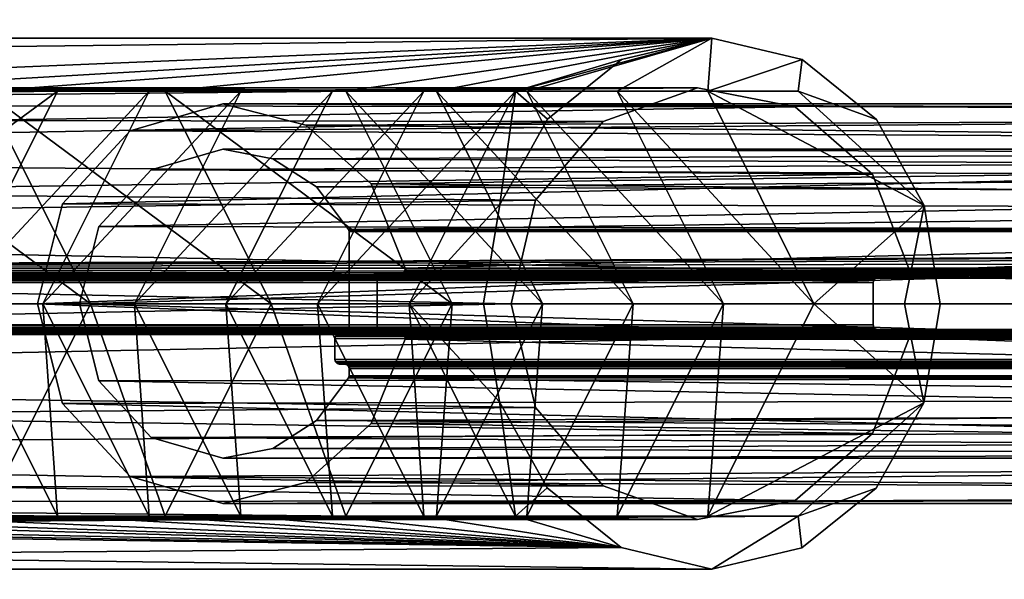
# Model space of a CAD drawing. Extents: x 140 to 260, y 400 to 537.
# Drawn here: x 152 to 153, y 449 to 450 of the extents above; entities that cross this region are included whole.
import ezdxf

# ---------------------------------------------------------------- set-up
doc = ezdxf.new("R2010")
doc.units = 0
for name, color, linetype in [('A-FURN', 7, 'Continuous'), ('A-FURN-ATTRIBUTE-T', 7, 'Continuous'), ('TK3FM_STOR', 5, 'Continuous'), ('TK3LIGHT', 250, 'Continuous'), ('TK3WSURF', 41, 'Continuous')]:
    doc.layers.add(name, color=color, linetype=linetype)
doc.styles.get("Standard").update_dxf_attribs({"font": 'ARIAL.TTF'})

# ---------------------------------------------------------------- blocks, each defined once
blk = doc.blocks.new('3_UNWR3684')
at = {"layer": 'TK3WSURF'}
for points, invisible_edges in [([(0, -36, 29), (84, -36, 29), (0, -1, 29)], 2), ([(84, -36, 29), (84, -1, 29), (0, -1, 29)], 12), ([(0, -1, 28), (84, -1, 28), (0, -36, 28)], 2), ([(84, -1, 28), (84, -36, 28), (0, -36, 28)], 12)]:
    blk.add_3dface(points, dxfattribs=dict(at, invisible_edges=invisible_edges))
at = {"layer": 'A-FURN-ATTRIBUTE-T'}
blk.add_attdef('CAPTG', (0, 1), '', height=2.5, dxfattribs=at)
at = {"layer": 'A-FURN-ATTRIBUTE-T', "flags": 1}
for tag in ['CAPPN', 'CAPMG', 'CAPMC', 'CAPQT', 'CAPDH', 'CAPGC']:
    blk.add_attdef(tag, (0, 0), '', height=0.001, dxfattribs=at)
blk = doc.blocks.new('3_YLCB2')
at = {"layer": 'TK3LIGHT'}
for points, invisible_edges in [([(3.6556, -0.0314, 29), (-3.8444, -0.0314, 29), (3.2843, 1.5956, 29)], 3), ([(-3.473, 1.5956, 29), (3.2843, 1.5956, 29), (-3.8444, -0.0314, 29)], 3), ([(2.7834, 1.4789, 29.5), (-3.2499, 0.7463, 29.5), (3.1556, -0.0314, 29.5)], 3), ([(-3.2499, 0.7463, 29.5), (-3.2499, -0.8092, 29.5), (3.1556, -0.0314, 29.5)], 14), ([(1.0628, 0.276, 39.3193), (1.1616, 0.2392, 39.2794), (1.1803, 0.3041, 39.2718)], 3), ([(1.2888, 0.2145, 39.228), (1.1803, 0.3041, 39.2718), (1.1616, 0.2392, 39.2794)], 3), ([(1.2977, 0.276, 39.2244), (1.1803, 0.3041, 39.2718), (1.2888, 0.2145, 39.228)], 14), ([(1.0628, 0.276, 39.3193), (0.9663, 0.1984, 39.3583), (1.039, 0.1952, 39.3289)], 14), ([(1.1616, 0.2392, 39.2794), (1.0628, 0.276, 39.3193), (1.039, 0.1952, 39.3289)], 3), ([(1.3946, 0.1981, 39.1852), (1.2977, 0.276, 39.2244), (1.2888, 0.2145, 39.228)], 14), ([(0.5436, 0.2183, 37.696), (0.4503, 0.1323, 37.7337), (0.423, 0.1834, 37.7448)], 3), ([(0.5436, 0.1592, 37.696), (0.4503, 0.1323, 37.7337), (0.5436, 0.2183, 37.696)], 14), ([(0.6516, 0.1908, 37.6524), (0.6087, 0.1466, 37.6697), (0.5436, 0.2183, 37.696)], 3), ([(0.6087, 0.1466, 37.6697), (0.5436, 0.1592, 37.696), (0.5436, 0.2183, 37.696)], 14), ([(1.3895, 0.127, 39.1873), (1.3946, 0.1981, 39.1852), (1.2888, 0.2145, 39.228)], 3), ([(0.9043, 0.0871, 39.3834), (0.9509, 0.0931, 39.3645), (0.9663, 0.1984, 39.3583)], 3), ([(1.039, 0.1952, 39.3289), (0.9663, 0.1984, 39.3583), (0.9509, 0.0931, 39.3645)], 3), ([(1.3946, 0.1981, 39.1852), (1.3895, 0.127, 39.1873), (1.4567, 0.086, 39.1602)], 3), ([(0.423, 0.1834, 37.7448), (0.3821, 0.0586, 37.7613), (0.3347, 0.0882, 37.7804)], 3), ([(0.4503, 0.1323, 37.7337), (0.3821, 0.0586, 37.7613), (0.423, 0.1834, 37.7448)], 14), ([(0.6087, 0.1466, 37.6697), (0.6516, 0.1908, 37.6524), (0.6656, 0.1102, 37.6467)], 3), ([(0.7367, 0.1141, 37.618), (0.6656, 0.1102, 37.6467), (0.6516, 0.1908, 37.6524)], 3), ([(1.439, -0.0017, 39.1673), (1.4567, 0.086, 39.1602), (1.3895, 0.127, 39.1873)], 3), ([(0.7367, 0.1141, 37.618), (0.7072, 0.0547, 37.6299), (0.6656, 0.1102, 37.6467)], 13), ([(0.7367, 0.1141, 37.618), (0.7076, 0.0538, 37.6298), (0.7072, 0.0547, 37.6299)], 13), ([(0.7367, 0.1141, 37.618), (0.7078, 0.0528, 37.6297), (0.7076, 0.0538, 37.6298)], 13), ([(0.7367, 0.1141, 37.618), (0.7079, 0.0519, 37.6297), (0.7078, 0.0528, 37.6297)], 13), ([(0.7367, 0.1141, 37.618), (0.7499, -0.0026, 37.6127), (0.7079, 0.0519, 37.6297)], 15), ([(0.781, 0.0044, 37.6001), (0.7499, -0.0026, 37.6127), (0.7367, 0.1141, 37.618)], 3), ([(0.9509, 0.0931, 39.3645), (0.9043, 0.0871, 39.3834), (0.9189, -0.042, 39.3774)], 3), ([(0.3023, -0.042, 37.7935), (0.3347, 0.0882, 37.7804), (0.3571, -0.042, 37.7714)], 14), ([(0.3571, -0.042, 37.7714), (0.3347, 0.0882, 37.7804), (0.3821, 0.0586, 37.7613)], 3), ([(0.9043, 0.0871, 39.3834), (0.8828, -0.0413, 39.392), (0.9189, -0.042, 39.3774)], 14), ([(1.4778, -0.0426, 39.1516), (1.4567, 0.086, 39.1602), (1.439, -0.0017, 39.1673)], 14), ([(0.7079, 0.0519, 37.6297), (0.7079, -0.0754, 37.6297), (3.9399, 0.0519, 45.6293)], 2), ([(0.7079, -0.0754, 37.6297), (3.9399, -0.0754, 45.6293), (3.9399, 0.0519, 45.6293)], 12), ([(0.7499, -0.0026, 37.6127), (0.7471, -0.0034, 37.6138), (0.7079, 0.0519, 37.6297)], 14), ([(0.7471, -0.0034, 37.6138), (0.7451, -0.0055, 37.6146), (0.7079, 0.0519, 37.6297)], 14), ([(0.7079, -0.0754, 37.6297), (0.7079, 0.0519, 37.6297), (0.7444, -0.0085, 37.6149)], 14), ([(0.7444, -0.0085, 37.6149), (0.7079, 0.0519, 37.6297), (0.7451, -0.0055, 37.6146)], 3), ([(0.7757, -0.0026, 37.6023), (0.7499, -0.0026, 37.6127), (0.781, 0.0044, 37.6001)], 14), ([(0.778, -0.002, 37.6013), (0.7757, -0.0026, 37.6023), (0.781, 0.0044, 37.6001)], 14), ([(0.7799, -0.0005, 37.6006), (0.778, -0.002, 37.6013), (0.781, 0.0044, 37.6001)], 14), ([(0.7809, 0.0018, 37.6001), (0.7799, -0.0005, 37.6006), (0.781, 0.0044, 37.6001)], 2), ([(-2.2712, -0.0085, 30), (-2.3148, -0.0085, 30), (1.396, -0.0085, 39.1847)], 12), ([(1.4336, -0.0085, 39.1695), (-2.2712, -0.0085, 30), (1.396, -0.0085, 39.1847)], 2), ([(0.7444, -0.0754, 37.6149), (0.7079, -0.0754, 37.6297), (0.7444, -0.0085, 37.6149)], 3), ([(0.7444, -0.0085, 37.6149), (3.9824, -0.0085, 45.6293), (0.7444, -0.0754, 37.6149)], 2), ([(3.9824, -0.0085, 45.6293), (3.9824, -0.0754, 45.6293), (0.7444, -0.0754, 37.6149)], 12), ([(3.9888, -0.0026, 45.6293), (0.7499, -0.0026, 37.6127), (0.7757, -0.0026, 37.6023)], 12), ([(4.0188, -0.0026, 45.6293), (3.9888, -0.0026, 45.6293), (0.7757, -0.0026, 37.6023)], 2), ([(1.3905, -0.0695, 39.1869), (1.396, -0.0085, 39.1847), (1.3905, -0.0144, 39.1869)], 3), ([(1.3905, -0.0695, 39.1869), (1.396, -0.0754, 39.1847), (1.396, -0.0085, 39.1847)], 15), ([(1.396, -0.0085, 39.1847), (1.3933, -0.0093, 39.1858), (1.3905, -0.0144, 39.1869)], 14), ([(1.3933, -0.0093, 39.1858), (1.3913, -0.0114, 39.1866), (1.3905, -0.0144, 39.1869)], 12), ([(1.4336, -0.0085, 39.1695), (1.396, -0.0085, 39.1847), (1.4336, -0.0754, 39.1695)], 14), ([(1.4336, -0.0754, 39.1695), (1.396, -0.0085, 39.1847), (1.396, -0.0754, 39.1847)], 3), ([(1.4336, -0.0085, 39.1695), (1.4358, -0.076, 39.1686), (1.4358, -0.008, 39.1686)], 3), ([(1.4358, -0.076, 39.1686), (1.4336, -0.0085, 39.1695), (1.4336, -0.0754, 39.1695)], 3), ([(1.4377, -0.0065, 39.1678), (1.4358, -0.008, 39.1686), (1.4377, -0.0775, 39.1678)], 14), ([(1.4377, -0.0775, 39.1678), (1.4358, -0.008, 39.1686), (1.4358, -0.076, 39.1686)], 3), ([(1.4388, -0.0043, 39.1674), (1.4377, -0.0065, 39.1678), (1.4778, -0.0426, 39.1516)], 14), ([(1.4778, -0.0426, 39.1516), (1.4377, -0.0065, 39.1678), (1.4377, -0.0775, 39.1678)], 15), ([(1.4388, -0.0043, 39.1674), (1.4778, -0.0426, 39.1516), (1.439, -0.0017, 39.1673)], 3), ([(-2.3212, -0.0695, 30), (1.3905, -0.0695, 39.1869), (-2.3212, -0.0144, 30)], 2), ([(1.3905, -0.0695, 39.1869), (1.3905, -0.0144, 39.1869), (-2.3212, -0.0144, 30)], 12), ([(-3.473, -1.6585, 29), (-3.8444, -0.0314, 29), (3.6556, -0.0314, 29)], 14), ([(3.2843, -1.6585, 29), (-3.473, -1.6585, 29), (3.6556, -0.0314, 29)], 3), ([(3.1556, -0.0314, 29.5), (-3.2499, -0.8092, 29.5), (2.7834, -1.5418, 29.5)], 3), ([(0.3023, -0.042, 37.7935), (0.3571, -0.042, 37.7714), (0.3347, -0.1721, 37.7804)], 3), ([(0.3571, -0.042, 37.7714), (0.3821, -0.1426, 37.7613), (0.3347, -0.1721, 37.7804)], 14), ([(0.8828, -0.0413, 39.392), (0.9038, -0.1698, 39.3835), (0.9189, -0.042, 39.3774)], 14), ([(0.9189, -0.042, 39.3774), (0.9038, -0.1698, 39.3835), (0.9509, -0.177, 39.3645)], 3), ([(1.4388, -0.0797, 39.1674), (1.4778, -0.0426, 39.1516), (1.4377, -0.0775, 39.1678)], 3), ([(1.4388, -0.0797, 39.1674), (1.439, -0.0822, 39.1673), (1.4778, -0.0426, 39.1516)], 14), ([(1.4778, -0.0426, 39.1516), (1.439, -0.0822, 39.1673), (1.4563, -0.171, 39.1603)], 3), ([(-2.3148, -0.0754, 30), (-2.2712, -0.0754, 30), (1.396, -0.0754, 39.1847)], 2), ([(-2.2712, -0.0754, 30), (1.4336, -0.0754, 39.1695), (1.396, -0.0754, 39.1847)], 12), ([(0.7079, -0.0754, 37.6297), (0.7444, -0.0754, 37.6149), (0.7071, -0.0784, 37.6299)], 3), ([(0.7444, -0.0754, 37.6149), (0.7451, -0.0784, 37.6146), (0.7071, -0.0784, 37.6299)], 14), ([(1.3913, -0.0725, 39.1866), (1.3933, -0.0746, 39.1858), (1.3905, -0.0695, 39.1869)], 2), ([(1.3933, -0.0746, 39.1858), (1.396, -0.0754, 39.1847), (1.3905, -0.0695, 39.1869)], 14), ([(0.6924, -0.0821, 37.6359), (0.6951, -0.0813, 37.6348), (0.6896, -0.0872, 37.637)], 14), ([(0.6896, -0.0872, 37.637), (0.6951, -0.0813, 37.6348), (0.7024, -0.1207, 37.6319)], 15), ([(0.6904, -0.0843, 37.6367), (0.6924, -0.0821, 37.6359), (0.6896, -0.0872, 37.637)], 2), ([(0.6896, -0.0872, 37.637), (0.6951, -0.1207, 37.6348), (0.6896, -0.1148, 37.637)], 3), ([(0.6896, -0.0872, 37.637), (0.7024, -0.1207, 37.6319), (0.6951, -0.1207, 37.6348)], 13), ([(3.9187, -0.1148, 45.6293), (3.9187, -0.0872, 45.6293), (0.6896, -0.1148, 37.637)], 2), ([(3.9187, -0.0872, 45.6293), (0.6896, -0.0872, 37.637), (0.6896, -0.1148, 37.637)], 12), ([(0.7024, -0.0813, 37.6319), (0.7024, -0.1207, 37.6319), (0.6951, -0.0813, 37.6348)], 3), ([(0.7024, -0.0813, 37.6319), (0.6951, -0.0813, 37.6348), (3.9251, -0.0813, 45.6293)], 12), ([(0.7051, -0.0805, 37.6308), (0.7051, -0.1215, 37.6308), (0.7024, -0.0813, 37.6319)], 3), ([(0.7051, -0.1215, 37.6308), (0.7024, -0.1207, 37.6319), (0.7024, -0.0813, 37.6319)], 14), ([(3.9336, -0.0813, 45.6293), (0.7024, -0.0813, 37.6319), (3.9251, -0.0813, 45.6293)], 2), ([(0.7071, -0.0784, 37.6299), (0.7071, -0.1237, 37.6299), (0.7051, -0.0805, 37.6308)], 3), ([(0.7051, -0.1215, 37.6308), (0.7051, -0.0805, 37.6308), (0.7071, -0.1237, 37.6299)], 3), ([(0.7471, -0.0805, 37.6138), (0.7071, -0.1237, 37.6299), (0.7451, -0.0784, 37.6146)], 3), ([(0.7071, -0.0784, 37.6299), (0.7451, -0.0784, 37.6146), (0.7071, -0.1237, 37.6299)], 15), ([(0.7079, -0.1266, 37.6297), (0.7071, -0.1237, 37.6299), (0.7471, -0.0805, 37.6138)], 14), ([(0.7499, -0.0813, 37.6127), (0.7079, -0.1358, 37.6297), (0.7471, -0.0805, 37.6138)], 3), ([(0.7079, -0.1358, 37.6297), (0.7079, -0.1266, 37.6297), (0.7471, -0.0805, 37.6138)], 14), ([(0.7079, -0.1358, 37.6297), (0.7499, -0.0813, 37.6127), (0.7367, -0.198, 37.618)], 15), ([(0.781, -0.0883, 37.6001), (0.7367, -0.198, 37.618), (0.7499, -0.0813, 37.6127)], 14), ([(0.7757, -0.0813, 37.6023), (0.781, -0.0883, 37.6001), (0.7499, -0.0813, 37.6127)], 3), ([(0.7499, -0.0813, 37.6127), (3.9888, -0.0813, 45.6293), (0.7757, -0.0813, 37.6023)], 2), ([(0.7757, -0.0813, 37.6023), (0.778, -0.0819, 37.6013), (0.781, -0.0883, 37.6001)], 14), ([(3.9888, -0.0813, 45.6293), (4.0188, -0.0813, 45.6293), (0.7757, -0.0813, 37.6023)], 12), ([(0.778, -0.0819, 37.6013), (0.7799, -0.0835, 37.6006), (0.781, -0.0883, 37.6001)], 14), ([(0.7799, -0.0835, 37.6006), (0.7809, -0.0857, 37.6001), (0.781, -0.0883, 37.6001)], 12), ([(1.3895, -0.211, 39.1873), (1.4563, -0.171, 39.1603), (1.439, -0.0822, 39.1673)], 3), ([(0.6951, -0.1207, 37.6348), (0.6924, -0.1199, 37.6359), (0.6896, -0.1148, 37.637)], 14), ([(0.6924, -0.1199, 37.6359), (0.6904, -0.1177, 37.6367), (0.6896, -0.1148, 37.637)], 12), ([(3.9251, -0.1207, 45.6293), (0.6951, -0.1207, 37.6348), (0.7024, -0.1207, 37.6319)], 12), ([(3.9336, -0.1207, 45.6293), (3.9251, -0.1207, 45.6293), (0.7024, -0.1207, 37.6319)], 2), ([(3.9399, -0.1358, 45.6293), (3.9399, -0.1266, 45.6293), (0.7079, -0.1358, 37.6297)], 2), ([(3.9399, -0.1266, 45.6293), (0.7079, -0.1266, 37.6297), (0.7079, -0.1358, 37.6297)], 12), ([(0.6656, -0.1941, 37.6467), (0.7072, -0.1386, 37.6299), (0.7367, -0.198, 37.618)], 14), ([(0.7072, -0.1386, 37.6299), (0.7076, -0.1377, 37.6298), (0.7367, -0.198, 37.618)], 14), ([(0.7076, -0.1377, 37.6298), (0.7078, -0.1368, 37.6297), (0.7367, -0.198, 37.618)], 14), ([(0.7078, -0.1368, 37.6297), (0.7079, -0.1358, 37.6297), (0.7367, -0.198, 37.618)], 14), ([(0.3347, -0.1721, 37.7804), (0.3821, -0.1426, 37.7613), (0.423, -0.2673, 37.7448)], 3), ([(0.4503, -0.2162, 37.7337), (0.423, -0.2673, 37.7448), (0.3821, -0.1426, 37.7613)], 3), ([(0.9657, -0.2817, 39.3585), (0.9509, -0.177, 39.3645), (0.9038, -0.1698, 39.3835)], 3), ([(0.9509, -0.177, 39.3645), (0.9657, -0.2817, 39.3585), (1.039, -0.2791, 39.3289)], 3), ([(1.3942, -0.2824, 39.1854), (1.4563, -0.171, 39.1603), (1.3895, -0.211, 39.1873)], 14), ([(0.6656, -0.1941, 37.6467), (0.6516, -0.2747, 37.6524), (0.6087, -0.2305, 37.6697)], 3), ([(0.6516, -0.2747, 37.6524), (0.6656, -0.1941, 37.6467), (0.7367, -0.198, 37.618)], 3), ([(0.423, -0.2673, 37.7448), (0.4503, -0.2162, 37.7337), (0.5436, -0.3022, 37.696)], 3), ([(0.4503, -0.2162, 37.7337), (0.5436, -0.2431, 37.696), (0.5436, -0.3022, 37.696)], 14), ([(1.2888, -0.2984, 39.228), (1.3942, -0.2824, 39.1854), (1.3895, -0.211, 39.1873)], 3), ([(0.5436, -0.2431, 37.696), (0.6087, -0.2305, 37.6697), (0.5436, -0.3022, 37.696)], 14), ([(0.5436, -0.3022, 37.696), (0.6087, -0.2305, 37.6697), (0.6516, -0.2747, 37.6524)], 3), ([(0.9657, -0.2817, 39.3585), (1.0624, -0.3597, 39.3195), (1.039, -0.2791, 39.3289)], 14), ([(1.039, -0.2791, 39.3289), (1.0624, -0.3597, 39.3195), (1.1616, -0.3231, 39.2794)], 3), ([(1.2976, -0.36, 39.2244), (1.3942, -0.2824, 39.1854), (1.2888, -0.2984, 39.228)], 14), ([(1.1616, -0.3231, 39.2794), (1.1803, -0.388, 39.2718), (1.2888, -0.2984, 39.228)], 3), ([(1.1803, -0.388, 39.2718), (1.2976, -0.36, 39.2244), (1.2888, -0.2984, 39.228)], 14), ([(1.1803, -0.388, 39.2718), (1.1616, -0.3231, 39.2794), (1.0624, -0.3597, 39.3195)], 3)]:
    blk.add_3dface(points, dxfattribs=dict(at, invisible_edges=invisible_edges))
for points in [[(-1.0919, 0.0043, 47.2101), (5.1581, 0.036, 47.2099), (-0.9831, 0.8384, 47.0919)], [(5.1581, 0.036, 47.2099), (10.6957, 0.036, 47.2099), (-0.9831, 0.8384, 47.0919)], [(10.6957, 0.036, 47.2099), (18.4842, 0.8384, 47.0919), (-0.9831, 0.8384, 47.0919)], [(-2.5658, 0.3041, 30), (-2.7388, 0.2577, 30), (1.1803, 0.3041, 39.2718)], [(1.1803, 0.3041, 39.2718), (-2.7388, 0.2577, 30), (0.9248, 0.2349, 39.1533)], [(1.1803, 0.3041, 39.2718), (-0.4739, 0.2349, 34.6637), (-2.5658, 0.3041, 30)], [(1.1803, 0.3041, 39.2718), (-0.0028, 0.2349, 35.8297), (-0.4739, 0.2349, 34.6637)], [(1.1803, 0.3041, 39.2718), (0.2327, 0.2349, 36.4126), (-0.0028, 0.2349, 35.8297)], [(1.1803, 0.3041, 39.2718), (0.4683, 0.2349, 36.9956), (0.2327, 0.2349, 36.4126)], [(1.1803, 0.3041, 39.2718), (0.7038, 0.2349, 37.5786), (0.4683, 0.2349, 36.9956)], [(1.1803, 0.3041, 39.2718), (0.8216, 0.2349, 37.8701), (0.7038, 0.2349, 37.5786)], [(1.1803, 0.3041, 39.2718), (0.9393, 0.2349, 38.1615), (0.8216, 0.2349, 37.8701)], [(1.0628, 0.276, 39.3193), (1.1803, 0.3041, 39.2718), (0.9248, 0.2349, 39.1533)], [(0.9393, 0.2349, 38.1615), (1.1803, 0.3041, 39.2718), (1.0571, 0.2349, 38.453)], [(1.1749, 0.2349, 38.7445), (1.0571, 0.2349, 38.453), (1.1803, 0.3041, 39.2718)], [(1.2977, 0.276, 39.2244), (1.1749, 0.2349, 38.7445), (1.1803, 0.3041, 39.2718)], [(0.9663, 0.1984, 39.3583), (1.0628, 0.276, 39.3193), (0.9248, 0.2349, 39.1533)], [(1.1749, 0.2349, 38.7445), (1.2977, 0.276, 39.2244), (1.2926, 0.2349, 39.036)], [(1.2977, 0.276, 39.2244), (1.3946, 0.1981, 39.1852), (1.2926, 0.2349, 39.036)], [(0.6862, 0.2349, 38.5628), (-2.7388, 0.2577, 30), (0.5669, 0.2349, 38.2675)], [(0.6862, 0.2349, 38.5628), (0.8055, 0.2349, 38.858), (-2.7388, 0.2577, 30)], [(-2.7388, 0.2577, 30), (0.4476, 0.2349, 37.9722), (0.5669, 0.2349, 38.2675)], [(0.0897, 0.2349, 37.0864), (0.3283, 0.2349, 37.677), (-2.7388, 0.2577, 30)], [(-2.7388, 0.2577, 30), (0.8055, 0.2349, 38.858), (0.9248, 0.2349, 39.1533)], [(-2.7388, 0.2577, 30), (0.3283, 0.2349, 37.677), (0.4476, 0.2349, 37.9722)], [(1.039, 0.1952, 39.3289), (-2.7192, 0.2014, 30), (1.1616, 0.2392, 39.2794)], [(-2.7192, 0.2014, 30), (-2.5875, 0.2392, 30), (1.1616, 0.2392, 39.2794)], [(-2.4514, 0.2192, 30), (1.1616, 0.2392, 39.2794), (-2.5875, 0.2392, 30)], [(1.2888, 0.2145, 39.228), (1.1616, 0.2392, 39.2794), (-2.4514, 0.2192, 30)], [(0.0897, 0.2349, 37.0864), (-0.0487, -0.042, 37.0864), (0.3283, 0.2349, 37.677)], [(0.1898, -0.042, 37.677), (0.3283, 0.2349, 37.677), (-0.0487, -0.042, 37.0864)], [(0.2327, 0.2349, 36.4126), (0.3712, -0.042, 36.4126), (-0.0028, 0.2349, 35.8297)], [(0.3712, -0.042, 36.4126), (0.1356, -0.042, 35.8297), (-0.0028, 0.2349, 35.8297)], [(0.3091, -0.042, 37.9722), (0.4476, 0.2349, 37.9722), (0.1898, -0.042, 37.677)], [(0.1898, -0.042, 37.677), (0.4476, 0.2349, 37.9722), (0.3283, 0.2349, 37.677)], [(0.4683, 0.2349, 36.9956), (0.6067, -0.042, 36.9956), (0.2327, 0.2349, 36.4126)], [(0.2327, 0.2349, 36.4126), (0.6067, -0.042, 36.9956), (0.3712, -0.042, 36.4126)], [(0.4284, -0.042, 38.2675), (0.5669, 0.2349, 38.2675), (0.3091, -0.042, 37.9722)], [(0.5669, 0.2349, 38.2675), (0.4476, 0.2349, 37.9722), (0.3091, -0.042, 37.9722)], [(0.6862, 0.2349, 38.5628), (0.5669, 0.2349, 38.2675), (0.4284, -0.042, 38.2675)], [(0.6862, 0.2349, 38.5628), (0.4284, -0.042, 38.2675), (0.5477, -0.042, 38.5628)], [(0.7038, 0.2349, 37.5786), (0.8422, -0.042, 37.5786), (0.4683, 0.2349, 36.9956)], [(0.4683, 0.2349, 36.9956), (0.8422, -0.042, 37.5786), (0.6067, -0.042, 36.9956)], [(0.6862, 0.2349, 38.5628), (0.5477, -0.042, 38.5628), (0.8055, 0.2349, 38.858)], [(0.5477, -0.042, 38.5628), (0.667, -0.042, 38.858), (0.8055, 0.2349, 38.858)], [(0.7863, -0.042, 39.1533), (0.9248, 0.2349, 39.1533), (0.667, -0.042, 38.858)], [(0.9248, 0.2349, 39.1533), (0.8055, 0.2349, 38.858), (0.667, -0.042, 38.858)], [(0.7038, 0.2349, 37.5786), (0.8216, 0.2349, 37.8701), (0.96, -0.042, 37.8701)], [(0.7038, 0.2349, 37.5786), (0.96, -0.042, 37.8701), (0.8422, -0.042, 37.5786)], [(0.7863, -0.042, 39.1533), (0.9043, 0.0871, 39.3834), (0.9248, 0.2349, 39.1533)], [(0.9393, 0.2349, 38.1615), (1.0778, -0.042, 38.1615), (0.8216, 0.2349, 37.8701)], [(1.0778, -0.042, 38.1615), (0.96, -0.042, 37.8701), (0.8216, 0.2349, 37.8701)], [(0.9663, 0.1984, 39.3583), (0.9248, 0.2349, 39.1533), (0.9043, 0.0871, 39.3834)], [(0.9393, 0.2349, 38.1615), (1.0571, 0.2349, 38.453), (1.1955, -0.042, 38.453)], [(0.9393, 0.2349, 38.1615), (1.1955, -0.042, 38.453), (1.0778, -0.042, 38.1615)], [(1.1749, 0.2349, 38.7445), (1.3133, -0.042, 38.7445), (1.0571, 0.2349, 38.453)], [(1.3133, -0.042, 38.7445), (1.1955, -0.042, 38.453), (1.0571, 0.2349, 38.453)], [(1.1749, 0.2349, 38.7445), (1.2926, 0.2349, 39.036), (1.4567, 0.086, 39.1602)], [(1.1749, 0.2349, 38.7445), (1.4567, 0.086, 39.1602), (1.3133, -0.042, 38.7445)], [(1.3946, 0.1981, 39.1852), (1.4567, 0.086, 39.1602), (1.2926, 0.2349, 39.036)], [(-2.3478, 0.1545, 30), (1.2888, 0.2145, 39.228), (-2.4514, 0.2192, 30)], [(0.5436, 0.2183, 37.696), (0.423, 0.1834, 37.7448), (3.6703, 0.2079, 45.6293)], [(3.7488, 0.2183, 45.6293), (3.8417, 0.2036, 45.6293), (0.5436, 0.2183, 37.696)], [(0.5436, 0.2183, 37.696), (3.8417, 0.2036, 45.6293), (0.6516, 0.1908, 37.6524)], [(3.7488, 0.2183, 45.6293), (0.5436, 0.2183, 37.696), (3.6703, 0.2079, 45.6293)], [(1.2888, 0.2145, 39.228), (-2.3478, 0.1545, 30), (1.3895, 0.127, 39.1873)], [(3.6703, 0.2079, 45.6293), (0.423, 0.1834, 37.7448), (3.5804, 0.1662, 45.6293)], [(-2.7192, 0.2014, 30), (1.039, 0.1952, 39.3289), (-2.8118, 0.1237, 30)], [(1.039, 0.1952, 39.3289), (0.9509, 0.0931, 39.3645), (-2.8118, 0.1237, 30)], [(3.9288, 0.1578, 45.6293), (0.6516, 0.1908, 37.6524), (3.8417, 0.2036, 45.6293)], [(0.3347, 0.0882, 37.7804), (3.5804, 0.1662, 45.6293), (0.423, 0.1834, 37.7448)], [(0.6516, 0.1908, 37.6524), (3.9288, 0.1578, 45.6293), (0.7367, 0.1141, 37.618)], [(-2.2886, 0.0739, 30), (1.3895, 0.127, 39.1873), (-2.3478, 0.1545, 30)], [(3.5012, 0.0805, 45.6293), (3.5804, 0.1662, 45.6293), (0.3347, 0.0882, 37.7804)], [(0.5436, 0.1592, 37.696), (3.6881, 0.1512, 45.6293), (0.4503, 0.1323, 37.7337)], [(0.5436, 0.1592, 37.696), (3.7488, 0.1592, 45.6293), (3.6881, 0.1512, 45.6293)], [(0.5436, 0.1592, 37.696), (0.6087, 0.1466, 37.6697), (3.7488, 0.1592, 45.6293)], [(3.7488, 0.1592, 45.6293), (0.6087, 0.1466, 37.6697), (3.8594, 0.1311, 45.6293)], [(3.9288, 0.1578, 45.6293), (3.993, 0.0865, 45.6293), (0.7367, 0.1141, 37.618)], [(3.6881, 0.1512, 45.6293), (3.6187, 0.119, 45.6293), (0.4503, 0.1323, 37.7337)], [(0.6656, 0.1102, 37.6467), (3.8594, 0.1311, 45.6293), (0.6087, 0.1466, 37.6697)], [(0.4503, 0.1323, 37.7337), (3.6187, 0.119, 45.6293), (0.3821, 0.0586, 37.7613)], [(3.9056, 0.0972, 45.6293), (3.8594, 0.1311, 45.6293), (0.6656, 0.1102, 37.6467)], [(-2.8118, 0.1237, 30), (0.9509, 0.0931, 39.3645), (-2.8579, 0.036, 30)], [(1.439, -0.0017, 39.1673), (1.3895, 0.127, 39.1873), (-2.2886, 0.0739, 30)], [(3.5574, 0.0527, 45.6293), (0.3821, 0.0586, 37.7613), (3.6187, 0.119, 45.6293)], [(0.7072, 0.0547, 37.6299), (3.9056, 0.0972, 45.6293), (0.6656, 0.1102, 37.6467)], [(0.7367, 0.1141, 37.618), (3.993, 0.0865, 45.6293), (0.781, 0.0044, 37.6001)], [(0.9189, -0.042, 39.3774), (-2.8579, 0.036, 30), (0.9509, 0.0931, 39.3645)], [(0.7072, 0.0547, 37.6299), (3.9391, 0.0547, 45.6293), (3.9056, 0.0972, 45.6293)], [(0.3023, -0.042, 37.7935), (3.5012, 0.0805, 45.6293), (0.3347, 0.0882, 37.7804)], [(3.4682, -0.042, 45.6293), (3.5012, 0.0805, 45.6293), (0.3023, -0.042, 37.7935)], [(4.025, 0.0044, 45.6293), (0.781, 0.0044, 37.6001), (3.993, 0.0865, 45.6293)], [(0.8828, -0.0413, 39.392), (0.9043, 0.0871, 39.3834), (0.7863, -0.042, 39.1533)], [(1.3133, -0.042, 38.7445), (1.4567, 0.086, 39.1602), (1.4311, -0.042, 39.036)], [(1.4567, 0.086, 39.1602), (1.4778, -0.0426, 39.1516), (1.4311, -0.042, 39.036)], [(-2.2649, -0.0017, 30), (1.439, -0.0017, 39.1673), (-2.2886, 0.0739, 30)], [(0.3821, 0.0586, 37.7613), (3.5574, 0.0527, 45.6293), (0.3571, -0.042, 37.7714)], [(3.5574, 0.0527, 45.6293), (3.5319, -0.042, 45.6293), (0.3571, -0.042, 37.7714)], [(3.9391, 0.0547, 45.6293), (0.7072, 0.0547, 37.6299), (0.7076, 0.0538, 37.6298)], [(3.9391, 0.0547, 45.6293), (0.7076, 0.0538, 37.6298), (3.9397, 0.0533, 45.6293)], [(0.7076, 0.0538, 37.6298), (0.7078, 0.0528, 37.6297), (3.9397, 0.0533, 45.6293)], [(0.7078, 0.0528, 37.6297), (3.9399, 0.0519, 45.6293), (3.9397, 0.0533, 45.6293)], [(0.7079, 0.0519, 37.6297), (3.9399, 0.0519, 45.6293), (0.7078, 0.0528, 37.6297)], [(-2.8698, -0.042, 30), (-2.8579, 0.036, 30), (0.9189, -0.042, 39.3774)], [(5.146, 0.0335, 47.21), (5.1581, 0.036, 47.2099), (-1.0919, 0.0043, 47.2101)], [(5.1358, 0.0267, 47.21), (5.146, 0.0335, 47.21), (-1.0919, 0.0043, 47.2101)], [(5.129, 0.0164, 47.2101), (5.1358, 0.0267, 47.21), (-1.0919, 0.0043, 47.2101)], [(5.1266, 0.0044, 47.2101), (5.129, 0.0164, 47.2101), (-1.0919, 0.0043, 47.2101)], [(5.129, -0.0077, 47.2101), (5.1266, 0.0044, 47.2101), (-1.0919, 0.0043, 47.2101)], [(-0.9831, -0.8296, 47.0919), (5.1581, -0.0272, 47.2099), (-1.0919, 0.0043, 47.2101)], [(5.1581, -0.0272, 47.2099), (5.146, -0.0248, 47.21), (-1.0919, 0.0043, 47.2101)], [(5.146, -0.0248, 47.21), (5.1358, -0.0179, 47.21), (-1.0919, 0.0043, 47.2101)], [(5.1358, -0.0179, 47.21), (5.129, -0.0077, 47.2101), (-1.0919, 0.0043, 47.2101)], [(0.7799, -0.0005, 37.6006), (0.7809, 0.0018, 37.6001), (4.0237, -0.0005, 45.6293)], [(0.781, 0.0044, 37.6001), (4.025, 0.0019, 45.6293), (0.7809, 0.0018, 37.6001)], [(4.0237, -0.0005, 45.6293), (0.7809, 0.0018, 37.6001), (4.025, 0.0019, 45.6293)], [(4.025, 0.0044, 45.6293), (4.025, 0.0019, 45.6293), (0.781, 0.0044, 37.6001)], [(-2.3212, -0.0144, 30), (1.3905, -0.0144, 39.1869), (-2.3208, -0.0122, 30)], [(-2.3208, -0.0122, 30), (1.3913, -0.0114, 39.1866), (-2.3193, -0.0102, 30)], [(1.3905, -0.0144, 39.1869), (1.3913, -0.0114, 39.1866), (-2.3208, -0.0122, 30)], [(-2.3193, -0.0102, 30), (1.3933, -0.0093, 39.1858), (-2.3172, -0.0089, 30)], [(1.3913, -0.0114, 39.1866), (1.3933, -0.0093, 39.1858), (-2.3193, -0.0102, 30)], [(-2.3148, -0.0085, 30), (-2.3172, -0.0089, 30), (1.396, -0.0085, 39.1847)], [(1.396, -0.0085, 39.1847), (-2.3172, -0.0089, 30), (1.3933, -0.0093, 39.1858)], [(-2.2712, -0.0085, 30), (1.4336, -0.0085, 39.1695), (-2.2686, -0.008, 30)], [(-2.2686, -0.008, 30), (1.4358, -0.008, 39.1686), (-2.2664, -0.0065, 30)], [(1.4336, -0.0085, 39.1695), (1.4358, -0.008, 39.1686), (-2.2686, -0.008, 30)], [(-2.2664, -0.0065, 30), (1.4388, -0.0043, 39.1674), (-2.265, -0.0041, 30)], [(1.4377, -0.0065, 39.1678), (1.4388, -0.0043, 39.1674), (-2.2664, -0.0065, 30)], [(1.4358, -0.008, 39.1686), (1.4377, -0.0065, 39.1678), (-2.2664, -0.0065, 30)], [(-2.2649, -0.0017, 30), (-2.265, -0.0041, 30), (1.439, -0.0017, 39.1673)], [(1.439, -0.0017, 39.1673), (-2.265, -0.0041, 30), (1.4388, -0.0043, 39.1674)], [(0.7444, -0.0085, 37.6149), (0.7451, -0.0055, 37.6146), (3.9828, -0.0063, 45.6293)], [(3.9824, -0.0085, 45.6293), (0.7444, -0.0085, 37.6149), (3.9828, -0.0063, 45.6293)], [(0.7451, -0.0055, 37.6146), (0.7471, -0.0034, 37.6138), (3.9843, -0.0043, 45.6293)], [(3.9828, -0.0063, 45.6293), (0.7451, -0.0055, 37.6146), (3.9843, -0.0043, 45.6293)], [(0.7499, -0.0026, 37.6127), (3.9864, -0.003, 45.6293), (0.7471, -0.0034, 37.6138)], [(3.9843, -0.0043, 45.6293), (0.7471, -0.0034, 37.6138), (3.9864, -0.003, 45.6293)], [(3.9888, -0.0026, 45.6293), (3.9864, -0.003, 45.6293), (0.7499, -0.0026, 37.6127)], [(4.0213, -0.0021, 45.6293), (0.7757, -0.0026, 37.6023), (0.778, -0.002, 37.6013)], [(4.0188, -0.0026, 45.6293), (0.7757, -0.0026, 37.6023), (4.0213, -0.0021, 45.6293)], [(0.7799, -0.0005, 37.6006), (4.0237, -0.0005, 45.6293), (0.778, -0.002, 37.6013)], [(4.0237, -0.0005, 45.6293), (4.0213, -0.0021, 45.6293), (0.778, -0.002, 37.6013)], [(5.1581, -0.0272, 47.2099), (-0.9831, -0.8296, 47.0919), (10.6957, -0.0272, 47.2099)], [(18.4842, -0.8296, 47.0919), (10.6957, -0.0272, 47.2099), (-0.9831, -0.8296, 47.0919)], [(-2.8698, -0.042, 30), (0.9189, -0.042, 39.3774), (-2.8579, -0.1199, 30)], [(0.9189, -0.042, 39.3774), (0.9509, -0.177, 39.3645), (-2.8579, -0.1199, 30)], [(0.3283, -0.3188, 37.677), (0.1898, -0.042, 37.677), (0.0897, -0.3188, 37.0864)], [(0.3712, -0.042, 36.4126), (0.2327, -0.3188, 36.4126), (0.1356, -0.042, 35.8297)], [(0.3283, -0.3188, 37.677), (0.3091, -0.042, 37.9722), (0.1898, -0.042, 37.677)], [(0.4683, -0.3188, 36.9956), (0.2327, -0.3188, 36.4126), (0.3712, -0.042, 36.4126)], [(0.3347, -0.1721, 37.7804), (3.5012, -0.1644, 45.6293), (0.3023, -0.042, 37.7935)], [(3.5012, -0.1644, 45.6293), (3.4682, -0.042, 45.6293), (0.3023, -0.042, 37.7935)], [(0.4284, -0.042, 38.2675), (0.3091, -0.042, 37.9722), (0.4476, -0.3188, 37.9722)], [(0.3283, -0.3188, 37.677), (0.4476, -0.3188, 37.9722), (0.3091, -0.042, 37.9722)], [(3.5319, -0.042, 45.6293), (3.5574, -0.1366, 45.6293), (0.3571, -0.042, 37.7714)], [(0.3571, -0.042, 37.7714), (3.5574, -0.1366, 45.6293), (0.3821, -0.1426, 37.7613)], [(0.4683, -0.3188, 36.9956), (0.3712, -0.042, 36.4126), (0.6067, -0.042, 36.9956)], [(0.5669, -0.3188, 38.2675), (0.5477, -0.042, 38.5628), (0.4284, -0.042, 38.2675)], [(0.5669, -0.3188, 38.2675), (0.4284, -0.042, 38.2675), (0.4476, -0.3188, 37.9722)], [(0.4683, -0.3188, 36.9956), (0.6067, -0.042, 36.9956), (0.7038, -0.3188, 37.5786)], [(0.6862, -0.3188, 38.5628), (0.667, -0.042, 38.858), (0.5477, -0.042, 38.5628)], [(0.6862, -0.3188, 38.5628), (0.5477, -0.042, 38.5628), (0.5669, -0.3188, 38.2675)], [(0.8422, -0.042, 37.5786), (0.7038, -0.3188, 37.5786), (0.6067, -0.042, 36.9956)], [(0.7863, -0.042, 39.1533), (0.667, -0.042, 38.858), (0.8055, -0.3188, 38.858)], [(0.6862, -0.3188, 38.5628), (0.8055, -0.3188, 38.858), (0.667, -0.042, 38.858)], [(0.8422, -0.042, 37.5786), (0.8216, -0.3188, 37.8701), (0.7038, -0.3188, 37.5786)], [(0.9038, -0.1698, 39.3835), (0.8828, -0.0413, 39.392), (0.7863, -0.042, 39.1533)], [(0.9248, -0.3188, 39.1533), (0.9038, -0.1698, 39.3835), (0.7863, -0.042, 39.1533)], [(0.9248, -0.3188, 39.1533), (0.7863, -0.042, 39.1533), (0.8055, -0.3188, 38.858)], [(0.9393, -0.3188, 38.1615), (0.8216, -0.3188, 37.8701), (0.96, -0.042, 37.8701)], [(0.96, -0.042, 37.8701), (0.8216, -0.3188, 37.8701), (0.8422, -0.042, 37.5786)], [(1.0571, -0.3188, 38.453), (0.9393, -0.3188, 38.1615), (1.0778, -0.042, 38.1615)], [(1.0778, -0.042, 38.1615), (0.9393, -0.3188, 38.1615), (0.96, -0.042, 37.8701)], [(1.1749, -0.3188, 38.7445), (1.0571, -0.3188, 38.453), (1.1955, -0.042, 38.453)], [(1.0571, -0.3188, 38.453), (1.0778, -0.042, 38.1615), (1.1955, -0.042, 38.453)], [(1.3133, -0.042, 38.7445), (1.4563, -0.171, 39.1603), (1.1749, -0.3188, 38.7445)], [(1.3133, -0.042, 38.7445), (1.1749, -0.3188, 38.7445), (1.1955, -0.042, 38.453)], [(1.3133, -0.042, 38.7445), (1.4311, -0.042, 39.036), (1.4563, -0.171, 39.1603)], [(1.4778, -0.0426, 39.1516), (1.4563, -0.171, 39.1603), (1.4311, -0.042, 39.036)], [(-2.3212, -0.0695, 30), (-2.3208, -0.0717, 30), (1.3905, -0.0695, 39.1869)], [(1.3905, -0.0695, 39.1869), (-2.3208, -0.0717, 30), (1.3913, -0.0725, 39.1866)], [(-2.3193, -0.0737, 30), (1.3913, -0.0725, 39.1866), (-2.3208, -0.0717, 30)], [(1.3933, -0.0746, 39.1858), (1.3913, -0.0725, 39.1866), (-2.3193, -0.0737, 30)], [(-2.3172, -0.075, 30), (1.3933, -0.0746, 39.1858), (-2.3193, -0.0737, 30)], [(1.396, -0.0754, 39.1847), (1.3933, -0.0746, 39.1858), (-2.3172, -0.075, 30)], [(-2.3148, -0.0754, 30), (1.396, -0.0754, 39.1847), (-2.3172, -0.075, 30)], [(-2.2712, -0.0754, 30), (-2.2686, -0.0759, 30), (1.4336, -0.0754, 39.1695)], [(1.4336, -0.0754, 39.1695), (-2.2686, -0.0759, 30), (1.4358, -0.076, 39.1686)], [(-2.2664, -0.0775, 30), (1.4358, -0.076, 39.1686), (-2.2686, -0.0759, 30)], [(1.4358, -0.076, 39.1686), (-2.2664, -0.0775, 30), (1.4377, -0.0775, 39.1678)], [(0.7079, -0.0754, 37.6297), (0.7071, -0.0784, 37.6299), (3.9395, -0.0776, 45.6293)], [(3.9399, -0.0754, 45.6293), (0.7079, -0.0754, 37.6297), (3.9395, -0.0776, 45.6293)], [(3.9824, -0.0754, 45.6293), (3.9828, -0.0776, 45.6293), (0.7444, -0.0754, 37.6149)], [(0.7444, -0.0754, 37.6149), (3.9828, -0.0776, 45.6293), (0.7451, -0.0784, 37.6146)], [(-2.2649, -0.0822, 30), (-2.2886, -0.1578, 30), (1.439, -0.0822, 39.1673)], [(1.439, -0.0822, 39.1673), (-2.2886, -0.1578, 30), (1.3895, -0.211, 39.1873)], [(-2.2664, -0.0775, 30), (-2.265, -0.0798, 30), (1.4377, -0.0775, 39.1678)], [(1.4377, -0.0775, 39.1678), (-2.265, -0.0798, 30), (1.4388, -0.0797, 39.1674)], [(-2.2649, -0.0822, 30), (1.4388, -0.0797, 39.1674), (-2.265, -0.0798, 30)], [(1.439, -0.0822, 39.1673), (1.4388, -0.0797, 39.1674), (-2.2649, -0.0822, 30)], [(0.6896, -0.0872, 37.637), (3.9191, -0.0851, 45.6293), (0.6904, -0.0843, 37.6367)], [(3.9187, -0.0872, 45.6293), (3.9191, -0.0851, 45.6293), (0.6896, -0.0872, 37.637)], [(0.6924, -0.0821, 37.6359), (0.6904, -0.0843, 37.6367), (3.9206, -0.0831, 45.6293)], [(3.9206, -0.0831, 45.6293), (0.6904, -0.0843, 37.6367), (3.9191, -0.0851, 45.6293)], [(0.6951, -0.0813, 37.6348), (0.6924, -0.0821, 37.6359), (3.9227, -0.0817, 45.6293)], [(3.9227, -0.0817, 45.6293), (0.6924, -0.0821, 37.6359), (3.9206, -0.0831, 45.6293)], [(3.9251, -0.0813, 45.6293), (0.6951, -0.0813, 37.6348), (3.9227, -0.0817, 45.6293)], [(0.7024, -0.0813, 37.6319), (3.9359, -0.0809, 45.6293), (0.7051, -0.0805, 37.6308)], [(3.9336, -0.0813, 45.6293), (3.9359, -0.0809, 45.6293), (0.7024, -0.0813, 37.6319)], [(0.7071, -0.0784, 37.6299), (0.7051, -0.0805, 37.6308), (3.9381, -0.0796, 45.6293)], [(3.9381, -0.0796, 45.6293), (0.7051, -0.0805, 37.6308), (3.9359, -0.0809, 45.6293)], [(3.9395, -0.0776, 45.6293), (0.7071, -0.0784, 37.6299), (3.9381, -0.0796, 45.6293)], [(0.781, -0.0883, 37.6001), (3.993, -0.1704, 45.6293), (0.7367, -0.198, 37.618)], [(3.9843, -0.0796, 45.6293), (0.7451, -0.0784, 37.6146), (3.9828, -0.0776, 45.6293)], [(0.7471, -0.0805, 37.6138), (0.7451, -0.0784, 37.6146), (3.9843, -0.0796, 45.6293)], [(3.9864, -0.0809, 45.6293), (0.7471, -0.0805, 37.6138), (3.9843, -0.0796, 45.6293)], [(0.7499, -0.0813, 37.6127), (0.7471, -0.0805, 37.6138), (3.9864, -0.0809, 45.6293)], [(3.9888, -0.0813, 45.6293), (0.7499, -0.0813, 37.6127), (3.9864, -0.0809, 45.6293)], [(4.0188, -0.0813, 45.6293), (4.0213, -0.0818, 45.6293), (0.7757, -0.0813, 37.6023)], [(0.7757, -0.0813, 37.6023), (4.0213, -0.0818, 45.6293), (0.778, -0.0819, 37.6013)], [(4.0237, -0.0835, 45.6293), (0.778, -0.0819, 37.6013), (4.0213, -0.0818, 45.6293)], [(0.7799, -0.0835, 37.6006), (0.778, -0.0819, 37.6013), (4.0237, -0.0835, 45.6293)], [(0.7809, -0.0857, 37.6001), (0.7799, -0.0835, 37.6006), (4.0237, -0.0835, 45.6293)], [(4.025, -0.0859, 45.6293), (0.7809, -0.0857, 37.6001), (4.0237, -0.0835, 45.6293)], [(0.781, -0.0883, 37.6001), (0.7809, -0.0857, 37.6001), (4.025, -0.0859, 45.6293)], [(4.025, -0.0883, 45.6293), (0.781, -0.0883, 37.6001), (4.025, -0.0859, 45.6293)], [(0.781, -0.0883, 37.6001), (4.025, -0.0883, 45.6293), (3.993, -0.1704, 45.6293)], [(3.9187, -0.1148, 45.6293), (0.6896, -0.1148, 37.637), (3.9191, -0.117, 45.6293)], [(0.6896, -0.1148, 37.637), (0.6904, -0.1177, 37.6367), (3.9191, -0.117, 45.6293)], [(-2.8579, -0.1199, 30), (0.9509, -0.177, 39.3645), (-2.8118, -0.2076, 30)], [(3.9191, -0.117, 45.6293), (0.6904, -0.1177, 37.6367), (3.9206, -0.119, 45.6293)], [(0.6904, -0.1177, 37.6367), (0.6924, -0.1199, 37.6359), (3.9206, -0.119, 45.6293)], [(3.9206, -0.119, 45.6293), (0.6924, -0.1199, 37.6359), (3.9227, -0.1203, 45.6293)], [(0.6951, -0.1207, 37.6348), (3.9227, -0.1203, 45.6293), (0.6924, -0.1199, 37.6359)], [(3.9251, -0.1207, 45.6293), (3.9227, -0.1203, 45.6293), (0.6951, -0.1207, 37.6348)], [(3.9336, -0.1207, 45.6293), (0.7024, -0.1207, 37.6319), (3.9359, -0.1211, 45.6293)], [(0.7024, -0.1207, 37.6319), (0.7051, -0.1215, 37.6308), (3.9359, -0.1211, 45.6293)], [(3.9359, -0.1211, 45.6293), (0.7051, -0.1215, 37.6308), (3.9381, -0.1224, 45.6293)], [(0.7051, -0.1215, 37.6308), (0.7071, -0.1237, 37.6299), (3.9381, -0.1224, 45.6293)], [(3.9381, -0.1224, 45.6293), (0.7071, -0.1237, 37.6299), (3.9395, -0.1244, 45.6293)], [(0.7079, -0.1266, 37.6297), (3.9395, -0.1244, 45.6293), (0.7071, -0.1237, 37.6299)], [(3.9399, -0.1266, 45.6293), (3.9395, -0.1244, 45.6293), (0.7079, -0.1266, 37.6297)], [(3.6187, -0.2029, 45.6293), (0.3821, -0.1426, 37.7613), (3.5574, -0.1366, 45.6293)], [(0.6656, -0.1941, 37.6467), (3.9056, -0.1811, 45.6293), (0.7072, -0.1386, 37.6299)], [(0.7072, -0.1386, 37.6299), (3.9391, -0.1386, 45.6293), (0.7076, -0.1377, 37.6298)], [(3.9391, -0.1386, 45.6293), (0.7072, -0.1386, 37.6299), (3.9056, -0.1811, 45.6293)], [(0.7078, -0.1368, 37.6297), (0.7076, -0.1377, 37.6298), (3.9397, -0.1372, 45.6293)], [(0.7076, -0.1377, 37.6298), (3.9391, -0.1386, 45.6293), (3.9397, -0.1372, 45.6293)], [(3.9399, -0.1358, 45.6293), (0.7078, -0.1368, 37.6297), (3.9397, -0.1372, 45.6293)], [(3.9399, -0.1358, 45.6293), (0.7079, -0.1358, 37.6297), (0.7078, -0.1368, 37.6297)], [(0.3821, -0.1426, 37.7613), (3.6187, -0.2029, 45.6293), (0.4503, -0.2162, 37.7337)], [(-2.3478, -0.2384, 30), (1.3895, -0.211, 39.1873), (-2.2886, -0.1578, 30)], [(3.5012, -0.1644, 45.6293), (0.3347, -0.1721, 37.7804), (3.5804, -0.2501, 45.6293)], [(1.039, -0.2791, 39.3289), (-2.8118, -0.2076, 30), (0.9509, -0.177, 39.3645)], [(0.423, -0.2673, 37.7448), (3.5804, -0.2501, 45.6293), (0.3347, -0.1721, 37.7804)], [(3.993, -0.1704, 45.6293), (3.9288, -0.2417, 45.6293), (0.7367, -0.198, 37.618)], [(0.9657, -0.2817, 39.3585), (0.9038, -0.1698, 39.3835), (0.9248, -0.3188, 39.1533)], [(1.1749, -0.3188, 38.7445), (1.4563, -0.171, 39.1603), (1.2926, -0.3188, 39.036)], [(1.4563, -0.171, 39.1603), (1.3942, -0.2824, 39.1854), (1.2926, -0.3188, 39.036)], [(3.8594, -0.2151, 45.6293), (3.9056, -0.1811, 45.6293), (0.6656, -0.1941, 37.6467)], [(3.6187, -0.2029, 45.6293), (3.6881, -0.2351, 45.6293), (0.4503, -0.2162, 37.7337)], [(0.6087, -0.2305, 37.6697), (3.8594, -0.2151, 45.6293), (0.6656, -0.1941, 37.6467)], [(0.7367, -0.198, 37.618), (3.9288, -0.2417, 45.6293), (0.6516, -0.2747, 37.6524)], [(-2.8118, -0.2076, 30), (1.039, -0.2791, 39.3289), (-2.7192, -0.2853, 30)], [(1.2888, -0.2984, 39.228), (1.3895, -0.211, 39.1873), (-2.3478, -0.2384, 30)], [(0.4503, -0.2162, 37.7337), (3.6881, -0.2351, 45.6293), (0.5436, -0.2431, 37.696)], [(3.7488, -0.2431, 45.6293), (3.8594, -0.2151, 45.6293), (0.6087, -0.2305, 37.6697)], [(0.5436, -0.2431, 37.696), (3.7488, -0.2431, 45.6293), (0.6087, -0.2305, 37.6697)], [(-2.4514, -0.3031, 30), (1.2888, -0.2984, 39.228), (-2.3478, -0.2384, 30)], [(3.7488, -0.2431, 45.6293), (0.5436, -0.2431, 37.696), (3.6881, -0.2351, 45.6293)], [(3.8417, -0.2876, 45.6293), (0.6516, -0.2747, 37.6524), (3.9288, -0.2417, 45.6293)], [(3.6703, -0.2918, 45.6293), (3.5804, -0.2501, 45.6293), (0.423, -0.2673, 37.7448)], [(0.5436, -0.3022, 37.696), (3.6703, -0.2918, 45.6293), (0.423, -0.2673, 37.7448)], [(1.039, -0.2791, 39.3289), (1.1616, -0.3231, 39.2794), (-2.7192, -0.2853, 30)], [(0.5436, -0.3022, 37.696), (0.6516, -0.2747, 37.6524), (3.8417, -0.2876, 45.6293)], [(0.9657, -0.2817, 39.3585), (0.9248, -0.3188, 39.1533), (1.0624, -0.3597, 39.3195)], [(1.1616, -0.3231, 39.2794), (-2.5875, -0.3231, 30), (-2.7192, -0.2853, 30)], [(3.7488, -0.3022, 45.6293), (0.5436, -0.3022, 37.696), (3.8417, -0.2876, 45.6293)], [(0.5436, -0.3022, 37.696), (3.7488, -0.3022, 45.6293), (3.6703, -0.2918, 45.6293)], [(1.3942, -0.2824, 39.1854), (1.2976, -0.36, 39.2244), (1.2926, -0.3188, 39.036)], [(-2.4514, -0.3031, 30), (-2.5875, -0.3231, 30), (1.1616, -0.3231, 39.2794)], [(1.2888, -0.2984, 39.228), (-2.4514, -0.3031, 30), (1.1616, -0.3231, 39.2794)], [(1.0624, -0.3597, 39.3195), (-1.8191, -0.3188, 32.3621), (-2.5658, -0.388, 30)], [(1.1749, -0.3188, 38.7445), (1.2926, -0.3188, 39.036), (-2.3927, -0.3417, 30)], [(1.1749, -0.3188, 38.7445), (-2.3927, -0.3417, 30), (1.0571, -0.3188, 38.453)], [(1.0571, -0.3188, 38.453), (-2.3927, -0.3417, 30), (0.9393, -0.3188, 38.1615)], [(-2.3927, -0.3417, 30), (0.8216, -0.3188, 37.8701), (0.9393, -0.3188, 38.1615)], [(0.4683, -0.3188, 36.9956), (-2.3927, -0.3417, 30), (0.2327, -0.3188, 36.4126)], [(0.4683, -0.3188, 36.9956), (0.7038, -0.3188, 37.5786), (-2.3927, -0.3417, 30)], [(1.1803, -0.388, 39.2718), (-2.3927, -0.3417, 30), (1.2926, -0.3188, 39.036)], [(-2.3927, -0.3417, 30), (0.7038, -0.3188, 37.5786), (0.8216, -0.3188, 37.8701)], [(1.0624, -0.3597, 39.3195), (-1.3419, -0.3188, 33.5432), (-1.8191, -0.3188, 32.3621)], [(1.0624, -0.3597, 39.3195), (-0.8647, -0.3188, 34.7243), (-1.3419, -0.3188, 33.5432)], [(1.0624, -0.3597, 39.3195), (-0.3875, -0.3188, 35.9053), (-0.8647, -0.3188, 34.7243)], [(1.0624, -0.3597, 39.3195), (-0.1489, -0.3188, 36.4959), (-0.3875, -0.3188, 35.9053)], [(1.0624, -0.3597, 39.3195), (0.0897, -0.3188, 37.0864), (-0.1489, -0.3188, 36.4959)], [(1.0624, -0.3597, 39.3195), (0.3283, -0.3188, 37.677), (0.0897, -0.3188, 37.0864)], [(1.0624, -0.3597, 39.3195), (0.4476, -0.3188, 37.9722), (0.3283, -0.3188, 37.677)], [(1.0624, -0.3597, 39.3195), (0.5669, -0.3188, 38.2675), (0.4476, -0.3188, 37.9722)], [(1.0624, -0.3597, 39.3195), (0.6862, -0.3188, 38.5628), (0.5669, -0.3188, 38.2675)], [(1.0624, -0.3597, 39.3195), (0.8055, -0.3188, 38.858), (0.6862, -0.3188, 38.5628)], [(0.9248, -0.3188, 39.1533), (0.8055, -0.3188, 38.858), (1.0624, -0.3597, 39.3195)], [(1.2976, -0.36, 39.2244), (1.1803, -0.388, 39.2718), (1.2926, -0.3188, 39.036)], [(-2.5658, -0.388, 30), (-2.3927, -0.3417, 30), (1.1803, -0.388, 39.2718)], [(1.1803, -0.388, 39.2718), (1.0624, -0.3597, 39.3195), (-2.5658, -0.388, 30)]]:
    blk.add_3dface(points, dxfattribs=at)
at = {"layer": 'A-FURN-ATTRIBUTE-T'}
blk.add_attdef('CAPTG', (0, 1), '', height=2.5, dxfattribs=at)
at = {"layer": 'A-FURN-ATTRIBUTE-T', "flags": 1}
for tag in ['CAPPN', 'CAPMG', 'CAPMC', 'CAPQT', 'CAPDH', 'CAPGC']:
    blk.add_attdef(tag, (0, 0), '', height=0.001, dxfattribs=at)

msp = doc.modelspace()

# ---------------------------------------------------------------- linework, layer by layer
at = {"layer": 'TK3FM_STOR'}
for points, invisible_edges in [([(158.6782, 400.1141, 20.8), (158.6782, 472.1141, 20.8), (139.6782, 400.1141, 20.8)], 2), ([(158.6782, 472.1141, 20.8), (139.6782, 472.1141, 20.8), (139.6782, 400.1141, 20.8)], 12), ([(139.6782, 400.1141, 19.8), (139.6782, 472.1141, 19.8), (158.6782, 400.1141, 19.8)], 2), ([(139.6782, 472.1141, 19.8), (158.6782, 472.1141, 19.8), (158.6782, 400.1141, 19.8)], 12), ([(156.9282, 400.8016, 6.8), (156.9282, 471.4266, 6.8), (139.6782, 400.8016, 6.8)], 2), ([(156.9282, 471.4266, 6.8), (139.6782, 471.4266, 6.8), (139.6782, 400.8016, 6.8)], 12), ([(139.6782, 400.8016, 5.8), (139.6782, 471.4266, 5.8), (156.9282, 400.8016, 5.8)], 2), ([(139.6782, 471.4266, 5.8), (156.9282, 471.4266, 5.8), (156.9282, 400.8016, 5.8)], 12)]:
    msp.add_3dface(points, dxfattribs=dict(at, invisible_edges=invisible_edges))

# ---------------------------------------------------------------- block references
at = {"layer": 'A-FURN'}
for name, p in [('3_UNWR3684', (139.6782, 473.1141)), ('3_YLCB2', (151.2394, 449.2324, 0.1416))]:
    msp.add_blockref(name, p, dxfattribs=at)

doc.saveas('drawing.dxf')
